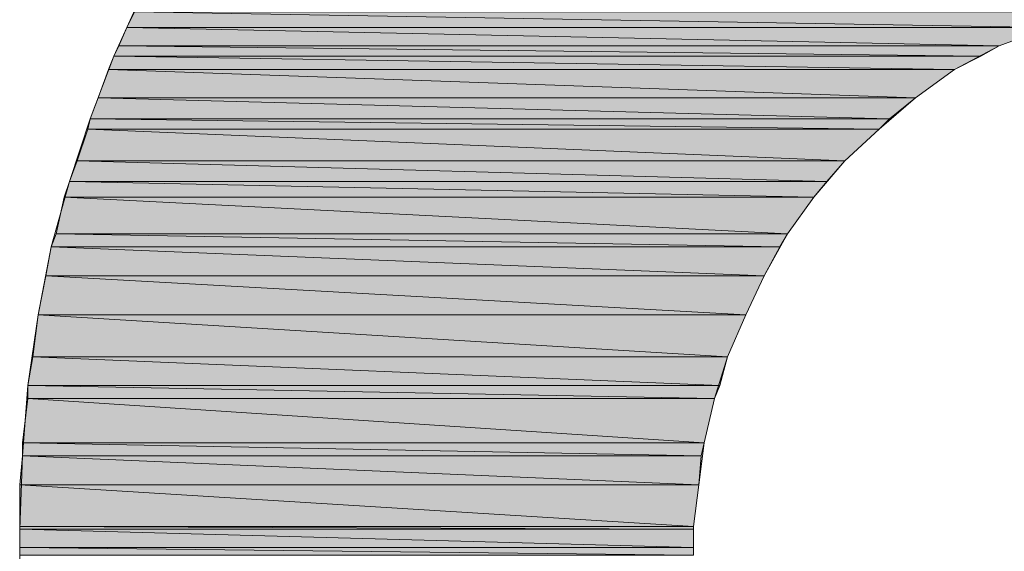
# Model space of a CAD drawing. Units: inches. Extents: x -1.7 to 10, y 1.7 to 10.
# Drawn here: x 8.8 to 8.9, y 2.5 to 2.5 of the extents above; entities that cross this region are included whole.
import ezdxf

# ---------------------------------------------------------------- set-up
doc = ezdxf.new("R2010")
doc.units = ezdxf.units.IN
doc.header["$MEASUREMENT"] = 0
doc.layers.add('Layer 1', color=7, linetype='Continuous')

# ---------------------------------------------------------------- blocks, each defined once
blk = doc.blocks.new('block 650')
at = {"layer": 'Layer 1', "true_color": 0x63503b}
h = blk.add_hatch(color=251, dxfattribs=at)
h.dxf.hatch_style = 2
h.paths.add_polyline_path([(8.849582, 2.498128), (8.922499, 2.49688), (8.848958, 2.49688)])
h = blk.add_hatch(color=251, dxfattribs=at)
h.dxf.hatch_style = 2
h.paths.add_polyline_path([(8.926663, 2.498128), (8.849582, 2.498128), (8.922499, 2.49688)])
at = {"layer": 'Layer 1', "lineweight": 0}
for points in [[(8.849582, 2.498128), (8.922499, 2.49688), (8.848958, 2.49688), (8.849582, 2.498128)], [(8.849582, 2.498128), (8.922499, 2.49688), (8.848958, 2.49688), (8.849582, 2.498128)], [(8.926663, 2.498128), (8.849582, 2.498128), (8.922499, 2.49688), (8.926663, 2.498128)], [(8.926663, 2.498128), (8.849582, 2.498128), (8.922499, 2.49688), (8.926663, 2.498128)]]:
    blk.add_lwpolyline(points, dxfattribs=at)
blk = doc.blocks.new('block 653')
at = {"layer": 'Layer 1', "true_color": 0x63503b}
h = blk.add_hatch(color=251, dxfattribs=at)
h.dxf.hatch_style = 2
h.paths.add_polyline_path([(8.848958, 2.49688), (8.918538, 2.495429), (8.848334, 2.495429)])
h = blk.add_hatch(color=251, dxfattribs=at)
h.dxf.hatch_style = 2
h.paths.add_polyline_path([(8.922499, 2.49688), (8.848958, 2.49688), (8.918538, 2.495429)])
at = {"layer": 'Layer 1', "lineweight": 0}
for points in [[(8.848958, 2.49688), (8.918538, 2.495429), (8.848334, 2.495429), (8.848958, 2.49688)], [(8.848958, 2.49688), (8.918538, 2.495429), (8.848334, 2.495429), (8.848958, 2.49688)], [(8.922499, 2.49688), (8.848958, 2.49688), (8.918538, 2.495429), (8.922499, 2.49688)], [(8.922499, 2.49688), (8.848958, 2.49688), (8.918538, 2.495429), (8.922499, 2.49688)]]:
    blk.add_lwpolyline(points, dxfattribs=at)
blk = doc.blocks.new('block 654')
at = {"layer": 'Layer 1', "true_color": 0x63503b}
h = blk.add_hatch(color=251, dxfattribs=at)
h.dxf.hatch_style = 2
h.paths.add_polyline_path([(8.848334, 2.495429), (8.917087, 2.494602), (8.847914, 2.494602)])
h = blk.add_hatch(color=251, dxfattribs=at)
h.dxf.hatch_style = 2
h.paths.add_polyline_path([(8.918538, 2.495429), (8.848334, 2.495429), (8.917087, 2.494602)])
at = {"layer": 'Layer 1', "lineweight": 0}
for points in [[(8.848334, 2.495429), (8.917087, 2.494602), (8.847914, 2.494602), (8.848334, 2.495429)], [(8.848334, 2.495429), (8.917087, 2.494602), (8.847914, 2.494602), (8.848334, 2.495429)], [(8.918538, 2.495429), (8.848334, 2.495429), (8.917087, 2.494602), (8.918538, 2.495429)], [(8.918538, 2.495429), (8.848334, 2.495429), (8.917087, 2.494602), (8.918538, 2.495429)]]:
    blk.add_lwpolyline(points, dxfattribs=at)
blk = doc.blocks.new('block 656')
at = {"layer": 'Layer 1', "true_color": 0x63503b}
h = blk.add_hatch(color=251, dxfattribs=at)
h.dxf.hatch_style = 2
h.paths.add_polyline_path([(8.847914, 2.494602), (8.914998, 2.493544), (8.847507, 2.493544)])
h = blk.add_hatch(color=251, dxfattribs=at)
h.dxf.hatch_style = 2
h.paths.add_polyline_path([(8.917087, 2.494602), (8.847914, 2.494602), (8.914998, 2.493544)])
at = {"layer": 'Layer 1', "lineweight": 0}
for points in [[(8.847914, 2.494602), (8.914998, 2.493544), (8.847507, 2.493544), (8.847914, 2.494602)], [(8.847914, 2.494602), (8.914998, 2.493544), (8.847507, 2.493544), (8.847914, 2.494602)], [(8.917087, 2.494602), (8.847914, 2.494602), (8.914998, 2.493544), (8.917087, 2.494602)], [(8.917087, 2.494602), (8.847914, 2.494602), (8.914998, 2.493544), (8.917087, 2.494602)]]:
    blk.add_lwpolyline(points, dxfattribs=at)
blk = doc.blocks.new('block 658')
at = {"layer": 'Layer 1', "true_color": 0x63503b}
h = blk.add_hatch(color=251, dxfattribs=at)
h.dxf.hatch_style = 2
h.paths.add_polyline_path([(8.847507, 2.493544), (8.911879, 2.491265), (8.846666, 2.491265)])
h = blk.add_hatch(color=251, dxfattribs=at)
h.dxf.hatch_style = 2
h.paths.add_polyline_path([(8.914998, 2.493544), (8.847507, 2.493544), (8.911879, 2.491265)])
at = {"layer": 'Layer 1', "lineweight": 0}
for points in [[(8.847507, 2.493544), (8.911879, 2.491265), (8.846666, 2.491265), (8.847507, 2.493544)], [(8.847507, 2.493544), (8.911879, 2.491265), (8.846666, 2.491265), (8.847507, 2.493544)], [(8.914998, 2.493544), (8.847507, 2.493544), (8.911879, 2.491265), (8.914998, 2.493544)], [(8.914998, 2.493544), (8.847507, 2.493544), (8.911879, 2.491265), (8.914998, 2.493544)]]:
    blk.add_lwpolyline(points, dxfattribs=at)
blk = doc.blocks.new('block 659')
at = {"layer": 'Layer 1', "true_color": 0x63503b}
h = blk.add_hatch(color=251, dxfattribs=at)
h.dxf.hatch_style = 2
h.paths.add_polyline_path([(8.846666, 2.491265), (8.90979, 2.489597), (8.846042, 2.489597)])
h = blk.add_hatch(color=251, dxfattribs=at)
h.dxf.hatch_style = 2
h.paths.add_polyline_path([(8.911879, 2.491265), (8.846666, 2.491265), (8.90979, 2.489597)])
at = {"layer": 'Layer 1', "lineweight": 0}
for points in [[(8.846666, 2.491265), (8.90979, 2.489597), (8.846042, 2.489597), (8.846666, 2.491265)], [(8.846666, 2.491265), (8.90979, 2.489597), (8.846042, 2.489597), (8.846666, 2.491265)], [(8.911879, 2.491265), (8.846666, 2.491265), (8.90979, 2.489597), (8.911879, 2.491265)], [(8.911879, 2.491265), (8.846666, 2.491265), (8.90979, 2.489597), (8.911879, 2.491265)]]:
    blk.add_lwpolyline(points, dxfattribs=at)
blk = doc.blocks.new('block 661')
at = {"layer": 'Layer 1', "true_color": 0x63503b}
h = blk.add_hatch(color=251, dxfattribs=at)
h.dxf.hatch_style = 2
h.paths.add_polyline_path([(8.846042, 2.489597), (8.908963, 2.48877), (8.845839, 2.48877)])
h = blk.add_hatch(color=251, dxfattribs=at)
h.dxf.hatch_style = 2
h.paths.add_polyline_path([(8.90979, 2.489597), (8.846042, 2.489597), (8.908963, 2.48877)])
at = {"layer": 'Layer 1', "lineweight": 0}
for points in [[(8.846042, 2.489597), (8.908963, 2.48877), (8.845839, 2.48877), (8.846042, 2.489597)], [(8.846042, 2.489597), (8.908963, 2.48877), (8.845839, 2.48877), (8.846042, 2.489597)], [(8.90979, 2.489597), (8.846042, 2.489597), (8.908963, 2.48877), (8.90979, 2.489597)], [(8.90979, 2.489597), (8.846042, 2.489597), (8.908963, 2.48877), (8.90979, 2.489597)]]:
    blk.add_lwpolyline(points, dxfattribs=at)
blk = doc.blocks.new('block 663')
at = {"layer": 'Layer 1', "true_color": 0x63503b}
h = blk.add_hatch(color=251, dxfattribs=at)
h.dxf.hatch_style = 2
h.paths.add_polyline_path([(8.845839, 2.48877), (8.90625, 2.48626), (8.844998, 2.48626)])
h = blk.add_hatch(color=251, dxfattribs=at)
h.dxf.hatch_style = 2
h.paths.add_polyline_path([(8.908963, 2.48877), (8.845839, 2.48877), (8.90625, 2.48626)])
at = {"layer": 'Layer 1', "lineweight": 0}
for points in [[(8.845839, 2.48877), (8.90625, 2.48626), (8.844998, 2.48626), (8.845839, 2.48877)], [(8.845839, 2.48877), (8.90625, 2.48626), (8.844998, 2.48626), (8.845839, 2.48877)], [(8.908963, 2.48877), (8.845839, 2.48877), (8.90625, 2.48626), (8.908963, 2.48877)], [(8.908963, 2.48877), (8.845839, 2.48877), (8.90625, 2.48626), (8.908963, 2.48877)]]:
    blk.add_lwpolyline(points, dxfattribs=at)
blk = doc.blocks.new('block 665')
at = {"layer": 'Layer 1', "true_color": 0x63503b}
h = blk.add_hatch(color=251, dxfattribs=at)
h.dxf.hatch_style = 2
h.paths.add_polyline_path([(8.844998, 2.48626), (8.904799, 2.484592), (8.844374, 2.484592)])
h = blk.add_hatch(color=251, dxfattribs=at)
h.dxf.hatch_style = 2
h.paths.add_polyline_path([(8.90625, 2.48626), (8.844998, 2.48626), (8.904799, 2.484592)])
at = {"layer": 'Layer 1', "lineweight": 0}
for points in [[(8.844998, 2.48626), (8.904799, 2.484592), (8.844374, 2.484592), (8.844998, 2.48626)], [(8.844998, 2.48626), (8.904799, 2.484592), (8.844374, 2.484592), (8.844998, 2.48626)], [(8.90625, 2.48626), (8.844998, 2.48626), (8.904799, 2.484592), (8.90625, 2.48626)], [(8.90625, 2.48626), (8.844998, 2.48626), (8.904799, 2.484592), (8.90625, 2.48626)]]:
    blk.add_lwpolyline(points, dxfattribs=at)
blk = doc.blocks.new('block 666')
at = {"layer": 'Layer 1', "true_color": 0x63503b}
h = blk.add_hatch(color=251, dxfattribs=at)
h.dxf.hatch_style = 2
h.paths.add_polyline_path([(8.844374, 2.484592), (8.903754, 2.483344), (8.843967, 2.483344)])
h = blk.add_hatch(color=251, dxfattribs=at)
h.dxf.hatch_style = 2
h.paths.add_polyline_path([(8.904799, 2.484592), (8.844374, 2.484592), (8.903754, 2.483344)])
at = {"layer": 'Layer 1', "lineweight": 0}
for points in [[(8.844374, 2.484592), (8.903754, 2.483344), (8.843967, 2.483344), (8.844374, 2.484592)], [(8.844374, 2.484592), (8.903754, 2.483344), (8.843967, 2.483344), (8.844374, 2.484592)], [(8.904799, 2.484592), (8.844374, 2.484592), (8.903754, 2.483344), (8.904799, 2.484592)], [(8.904799, 2.484592), (8.844374, 2.484592), (8.903754, 2.483344), (8.904799, 2.484592)]]:
    blk.add_lwpolyline(points, dxfattribs=at)
blk = doc.blocks.new('block 669')
at = {"layer": 'Layer 1', "true_color": 0x63503b}
h = blk.add_hatch(color=251, dxfattribs=at)
h.dxf.hatch_style = 2
h.paths.add_polyline_path([(8.843967, 2.483344), (8.901666, 2.480428), (8.84333, 2.480428)])
h = blk.add_hatch(color=251, dxfattribs=at)
h.dxf.hatch_style = 2
h.paths.add_polyline_path([(8.903754, 2.483344), (8.843967, 2.483344), (8.901666, 2.480428)])
at = {"layer": 'Layer 1', "lineweight": 0}
for points in [[(8.843967, 2.483344), (8.901666, 2.480428), (8.84333, 2.480428), (8.843967, 2.483344)], [(8.843967, 2.483344), (8.901666, 2.480428), (8.84333, 2.480428), (8.843967, 2.483344)], [(8.903754, 2.483344), (8.843967, 2.483344), (8.901666, 2.480428), (8.903754, 2.483344)], [(8.903754, 2.483344), (8.843967, 2.483344), (8.901666, 2.480428), (8.903754, 2.483344)]]:
    blk.add_lwpolyline(points, dxfattribs=at)
blk = doc.blocks.new('block 670')
at = {"layer": 'Layer 1', "true_color": 0x63503b}
h = blk.add_hatch(color=251, dxfattribs=at)
h.dxf.hatch_style = 2
h.paths.add_polyline_path([(8.84333, 2.480428), (8.901042, 2.479384), (8.842923, 2.479384)])
h = blk.add_hatch(color=251, dxfattribs=at)
h.dxf.hatch_style = 2
h.paths.add_polyline_path([(8.901666, 2.480428), (8.84333, 2.480428), (8.901042, 2.479384)])
at = {"layer": 'Layer 1', "lineweight": 0}
for points in [[(8.84333, 2.480428), (8.901042, 2.479384), (8.842923, 2.479384), (8.84333, 2.480428)], [(8.84333, 2.480428), (8.901042, 2.479384), (8.842923, 2.479384), (8.84333, 2.480428)], [(8.901666, 2.480428), (8.84333, 2.480428), (8.901042, 2.479384), (8.901666, 2.480428)], [(8.901666, 2.480428), (8.84333, 2.480428), (8.901042, 2.479384), (8.901666, 2.480428)]]:
    blk.add_lwpolyline(points, dxfattribs=at)
blk = doc.blocks.new('block 671')
at = {"layer": 'Layer 1', "true_color": 0x63503b}
h = blk.add_hatch(color=251, dxfattribs=at)
h.dxf.hatch_style = 2
h.paths.add_polyline_path([(8.842923, 2.479384), (8.899794, 2.477091), (8.842502, 2.477091)])
h = blk.add_hatch(color=251, dxfattribs=at)
h.dxf.hatch_style = 2
h.paths.add_polyline_path([(8.901042, 2.479384), (8.842923, 2.479384), (8.899794, 2.477091)])
at = {"layer": 'Layer 1', "lineweight": 0}
for points in [[(8.842923, 2.479384), (8.899794, 2.477091), (8.842502, 2.477091), (8.842923, 2.479384)], [(8.842923, 2.479384), (8.899794, 2.477091), (8.842502, 2.477091), (8.842923, 2.479384)], [(8.901042, 2.479384), (8.842923, 2.479384), (8.899794, 2.477091), (8.901042, 2.479384)], [(8.901042, 2.479384), (8.842923, 2.479384), (8.899794, 2.477091), (8.901042, 2.479384)]]:
    blk.add_lwpolyline(points, dxfattribs=at)
blk = doc.blocks.new('block 675')
at = {"layer": 'Layer 1', "true_color": 0x63503b}
h = blk.add_hatch(color=251, dxfattribs=at)
h.dxf.hatch_style = 2
h.paths.add_polyline_path([(8.842502, 2.477091), (8.898343, 2.473972), (8.841878, 2.473972)])
h = blk.add_hatch(color=251, dxfattribs=at)
h.dxf.hatch_style = 2
h.paths.add_polyline_path([(8.899794, 2.477091), (8.842502, 2.477091), (8.898343, 2.473972)])
h = blk.add_hatch(color=251, dxfattribs=at)
h.dxf.hatch_style = 2
edge = h.paths.add_edge_path()
edge.add_spline(control_points=[(8.841878, 2.473972), (8.841878, 2.473972), (8.898343, 2.473972), (8.898343, 2.473972), (8.898343, 2.473972), (8.841878, 2.473972), (8.841878, 2.473972)], knot_values=[0, 0, 0, 0, 1, 1, 1, 2, 2, 2, 2], degree=3, periodic=1)
h = blk.add_hatch(color=251, dxfattribs=at)
h.dxf.hatch_style = 2
edge = h.paths.add_edge_path()
edge.add_spline(control_points=[(8.898343, 2.473972), (8.898343, 2.473972), (8.841878, 2.473972), (8.841878, 2.473972), (8.841878, 2.473972), (8.898343, 2.473972), (8.898343, 2.473972)], knot_values=[0, 0, 0, 0, 1, 1, 1, 2, 2, 2, 2], degree=3, periodic=1)
at = {"layer": 'Layer 1', "lineweight": 0}
for points in [[(8.842502, 2.477091), (8.898343, 2.473972), (8.841878, 2.473972), (8.842502, 2.477091)], [(8.842502, 2.477091), (8.898343, 2.473972), (8.841878, 2.473972), (8.842502, 2.477091)], [(8.899794, 2.477091), (8.842502, 2.477091), (8.898343, 2.473972), (8.899794, 2.477091)], [(8.899794, 2.477091), (8.842502, 2.477091), (8.898343, 2.473972), (8.899794, 2.477091)]]:
    blk.add_lwpolyline(points, dxfattribs=at)
for points in [[(8.841878, 2.473972), (8.841878, 2.473972), (8.898343, 2.473972), (8.898343, 2.473972), (8.898343, 2.473972), (8.841878, 2.473972), (8.841878, 2.473972)], [(8.898343, 2.473972), (8.898343, 2.473972), (8.841878, 2.473972), (8.841878, 2.473972), (8.841878, 2.473972), (8.898343, 2.473972), (8.898343, 2.473972)], [(8.841878, 2.473972), (8.841878, 2.473972), (8.898343, 2.473972), (8.898343, 2.473972), (8.898343, 2.473972), (8.841878, 2.473972), (8.841878, 2.473972)], [(8.898343, 2.473972), (8.898343, 2.473972), (8.841878, 2.473972), (8.841878, 2.473972), (8.841878, 2.473972), (8.898343, 2.473972), (8.898343, 2.473972)]]:
    blk.add_open_spline(points, degree=3, knots=[0, 0, 0, 0, 1, 1, 1, 2, 2, 2, 2], dxfattribs=at)
blk = doc.blocks.new('block 677')
at = {"layer": 'Layer 1', "true_color": 0x63503b}
h = blk.add_hatch(color=251, dxfattribs=at)
h.dxf.hatch_style = 2
h.paths.add_polyline_path([(8.841878, 2.473972), (8.896878, 2.470635), (8.841458, 2.470635)])
h = blk.add_hatch(color=251, dxfattribs=at)
h.dxf.hatch_style = 2
h.paths.add_polyline_path([(8.898343, 2.473972), (8.841878, 2.473972), (8.896878, 2.470635)])
at = {"layer": 'Layer 1', "lineweight": 0}
for points in [[(8.841878, 2.473972), (8.896878, 2.470635), (8.841458, 2.470635), (8.841878, 2.473972)], [(8.841878, 2.473972), (8.896878, 2.470635), (8.841458, 2.470635), (8.841878, 2.473972)], [(8.898343, 2.473972), (8.841878, 2.473972), (8.896878, 2.470635), (8.898343, 2.473972)], [(8.898343, 2.473972), (8.841878, 2.473972), (8.896878, 2.470635), (8.898343, 2.473972)]]:
    blk.add_lwpolyline(points, dxfattribs=at)
blk = doc.blocks.new('block 679')
at = {"layer": 'Layer 1', "true_color": 0x63503b}
h = blk.add_hatch(color=251, dxfattribs=at)
h.dxf.hatch_style = 2
h.paths.add_polyline_path([(8.841458, 2.470635), (8.896254, 2.468343), (8.841051, 2.468343)])
h = blk.add_hatch(color=251, dxfattribs=at)
h.dxf.hatch_style = 2
h.paths.add_polyline_path([(8.896878, 2.470635), (8.841458, 2.470635), (8.896254, 2.468343)])
at = {"layer": 'Layer 1', "lineweight": 0}
for points in [[(8.841458, 2.470635), (8.896254, 2.468343), (8.841051, 2.468343), (8.841458, 2.470635)], [(8.841458, 2.470635), (8.896254, 2.468343), (8.841051, 2.468343), (8.841458, 2.470635)], [(8.896878, 2.470635), (8.841458, 2.470635), (8.896254, 2.468343), (8.896878, 2.470635)], [(8.896878, 2.470635), (8.841458, 2.470635), (8.896254, 2.468343), (8.896878, 2.470635)]]:
    blk.add_lwpolyline(points, dxfattribs=at)
blk = doc.blocks.new('block 680')
at = {"layer": 'Layer 1', "true_color": 0x63503b}
h = blk.add_hatch(color=251, dxfattribs=at)
h.dxf.hatch_style = 2
h.paths.add_polyline_path([(8.841051, 2.468343), (8.895833, 2.467312), (8.841051, 2.467312)])
h = blk.add_hatch(color=251, dxfattribs=at)
h.dxf.hatch_style = 2
h.paths.add_polyline_path([(8.896254, 2.468343), (8.841051, 2.468343), (8.895833, 2.467312)])
at = {"layer": 'Layer 1', "lineweight": 0}
for points in [[(8.841051, 2.468343), (8.895833, 2.467312), (8.841051, 2.467312), (8.841051, 2.468343)], [(8.896254, 2.468343), (8.841051, 2.468343), (8.895833, 2.467312), (8.896254, 2.468343)], [(8.841051, 2.468343), (8.895833, 2.467312), (8.841051, 2.467312), (8.841051, 2.468343)], [(8.896254, 2.468343), (8.841051, 2.468343), (8.895833, 2.467312), (8.896254, 2.468343)]]:
    blk.add_lwpolyline(points, dxfattribs=at)
blk = doc.blocks.new('block 682')
at = {"layer": 'Layer 1', "true_color": 0x63503b}
h = blk.add_hatch(color=251, dxfattribs=at)
h.dxf.hatch_style = 2
h.paths.add_polyline_path([(8.841051, 2.467312), (8.895006, 2.463759), (8.84063, 2.463759)])
h = blk.add_hatch(color=251, dxfattribs=at)
h.dxf.hatch_style = 2
h.paths.add_polyline_path([(8.895833, 2.467312), (8.841051, 2.467312), (8.895006, 2.463759)])
at = {"layer": 'Layer 1', "lineweight": 0}
for points in [[(8.841051, 2.467312), (8.895006, 2.463759), (8.84063, 2.463759), (8.841051, 2.467312)], [(8.841051, 2.467312), (8.895006, 2.463759), (8.84063, 2.463759), (8.841051, 2.467312)], [(8.895833, 2.467312), (8.841051, 2.467312), (8.895006, 2.463759), (8.895833, 2.467312)], [(8.895833, 2.467312), (8.841051, 2.467312), (8.895006, 2.463759), (8.895833, 2.467312)]]:
    blk.add_lwpolyline(points, dxfattribs=at)
blk = doc.blocks.new('block 683')
at = {"layer": 'Layer 1', "true_color": 0x63503b}
h = blk.add_hatch(color=251, dxfattribs=at)
h.dxf.hatch_style = 2
h.paths.add_polyline_path([(8.84063, 2.463759), (8.894789, 2.462728), (8.84063, 2.462728)])
h = blk.add_hatch(color=251, dxfattribs=at)
h.dxf.hatch_style = 2
h.paths.add_polyline_path([(8.895006, 2.463759), (8.84063, 2.463759), (8.894789, 2.462728)])
at = {"layer": 'Layer 1', "lineweight": 0}
for points in [[(8.84063, 2.463759), (8.894789, 2.462728), (8.84063, 2.462728), (8.84063, 2.463759)], [(8.895006, 2.463759), (8.84063, 2.463759), (8.894789, 2.462728), (8.895006, 2.463759)], [(8.84063, 2.463759), (8.894789, 2.462728), (8.84063, 2.462728), (8.84063, 2.463759)], [(8.895006, 2.463759), (8.84063, 2.463759), (8.894789, 2.462728), (8.895006, 2.463759)]]:
    blk.add_lwpolyline(points, dxfattribs=at)
blk = doc.blocks.new('block 684')
at = {"layer": 'Layer 1', "true_color": 0x63503b}
h = blk.add_hatch(color=251, dxfattribs=at)
h.dxf.hatch_style = 2
h.paths.add_polyline_path([(8.84063, 2.462728), (8.894586, 2.460422), (8.840413, 2.460422)])
h = blk.add_hatch(color=251, dxfattribs=at)
h.dxf.hatch_style = 2
h.paths.add_polyline_path([(8.894789, 2.462728), (8.84063, 2.462728), (8.894586, 2.460422)])
at = {"layer": 'Layer 1', "lineweight": 0}
for points in [[(8.84063, 2.462728), (8.894586, 2.460422), (8.840413, 2.460422), (8.84063, 2.462728)], [(8.84063, 2.462728), (8.894586, 2.460422), (8.840413, 2.460422), (8.84063, 2.462728)], [(8.894789, 2.462728), (8.84063, 2.462728), (8.894586, 2.460422), (8.894789, 2.462728)], [(8.894789, 2.462728), (8.84063, 2.462728), (8.894586, 2.460422), (8.894789, 2.462728)]]:
    blk.add_lwpolyline(points, dxfattribs=at)
blk = doc.blocks.new('block 686')
at = {"layer": 'Layer 1', "true_color": 0x63503b}
h = blk.add_hatch(color=251, dxfattribs=at)
h.dxf.hatch_style = 2
h.paths.add_polyline_path([(8.840413, 2.460422), (8.894165, 2.457086), (8.840413, 2.457086)])
h = blk.add_hatch(color=251, dxfattribs=at)
h.dxf.hatch_style = 2
h.paths.add_polyline_path([(8.894586, 2.460422), (8.840413, 2.460422), (8.894165, 2.457086)])
at = {"layer": 'Layer 1', "lineweight": 0}
for points in [[(8.840413, 2.460422), (8.894165, 2.457086), (8.840413, 2.457086), (8.840413, 2.460422)], [(8.894586, 2.460422), (8.840413, 2.460422), (8.894165, 2.457086), (8.894586, 2.460422)], [(8.840413, 2.460422), (8.894165, 2.457086), (8.840413, 2.457086), (8.840413, 2.460422)], [(8.894586, 2.460422), (8.840413, 2.460422), (8.894165, 2.457086), (8.894586, 2.460422)]]:
    blk.add_lwpolyline(points, dxfattribs=at)
blk = doc.blocks.new('block 687')
at = {"layer": 'Layer 1', "true_color": 0x63503b}
h = blk.add_hatch(color=251, dxfattribs=at)
h.dxf.hatch_style = 2
h.paths.add_polyline_path([(8.840413, 2.457086), (8.894165, 2.456896), (8.840413, 2.456896)])
h = blk.add_hatch(color=251, dxfattribs=at)
h.dxf.hatch_style = 2
h.paths.add_polyline_path([(8.894165, 2.457086), (8.840413, 2.457086), (8.894165, 2.456896)])
at = {"layer": 'Layer 1', "lineweight": 0}
for points in [[(8.840413, 2.457086), (8.894165, 2.456896), (8.840413, 2.456896), (8.840413, 2.457086)], [(8.894165, 2.457086), (8.840413, 2.457086), (8.894165, 2.456896), (8.894165, 2.457086)], [(8.840413, 2.457086), (8.894165, 2.456896), (8.840413, 2.456896), (8.840413, 2.457086)], [(8.894165, 2.457086), (8.840413, 2.457086), (8.894165, 2.456896), (8.894165, 2.457086)]]:
    blk.add_lwpolyline(points, dxfattribs=at)
blk = doc.blocks.new('block 688')
at = {"layer": 'Layer 1', "true_color": 0x63503b}
h = blk.add_hatch(color=251, dxfattribs=at)
h.dxf.hatch_style = 2
h.paths.add_polyline_path([(8.840413, 2.456896), (8.894165, 2.455431), (8.840413, 2.455431)])
h = blk.add_hatch(color=251, dxfattribs=at)
h.dxf.hatch_style = 2
h.paths.add_polyline_path([(8.894165, 2.456896), (8.840413, 2.456896), (8.894165, 2.455431)])
at = {"layer": 'Layer 1', "lineweight": 0}
for points in [[(8.840413, 2.456896), (8.894165, 2.455431), (8.840413, 2.455431), (8.840413, 2.456896)], [(8.894165, 2.456896), (8.840413, 2.456896), (8.894165, 2.455431), (8.894165, 2.456896)], [(8.840413, 2.456896), (8.894165, 2.455431), (8.840413, 2.455431), (8.840413, 2.456896)], [(8.894165, 2.456896), (8.840413, 2.456896), (8.894165, 2.455431), (8.894165, 2.456896)]]:
    blk.add_lwpolyline(points, dxfattribs=at)
blk = doc.blocks.new('block 689')
at = {"layer": 'Layer 1', "true_color": 0x63503b}
h = blk.add_hatch(color=251, dxfattribs=at)
h.dxf.hatch_style = 2
h.paths.add_polyline_path([(8.840413, 2.455431), (8.894165, 2.454807), (8.840413, 2.454807)])
h = blk.add_hatch(color=251, dxfattribs=at)
h.dxf.hatch_style = 2
h.paths.add_polyline_path([(8.894165, 2.455431), (8.840413, 2.455431), (8.894165, 2.454807)])
h = blk.add_hatch(color=251, dxfattribs=at)
h.dxf.hatch_style = 2
edge = h.paths.add_edge_path()
edge.add_spline(control_points=[(8.894165, 2.454807), (8.894165, 2.454807), (8.840413, 2.454807), (8.840413, 2.454807), (8.840413, 2.454807), (8.894165, 2.454807), (8.894165, 2.454807)], knot_values=[0, 0, 0, 0, 1, 1, 1, 2, 2, 2, 2], degree=3, periodic=1)
h = blk.add_hatch(color=251, dxfattribs=at)
h.dxf.hatch_style = 2
edge = h.paths.add_edge_path()
edge.add_spline(control_points=[(8.894165, 2.454807), (8.894165, 2.454807), (8.894165, 2.454807), (8.894165, 2.454807), (8.894165, 2.454807), (8.840413, 2.454807), (8.840413, 2.454807), (8.840413, 2.454807), (8.894165, 2.454807), (8.894165, 2.454807)], knot_values=[0, 0, 0, 0, 1, 1, 1, 2, 2, 2, 3, 3, 3, 3], degree=3, periodic=1)
h = blk.add_hatch(color=251, dxfattribs=at)
h.dxf.hatch_style = 2
edge = h.paths.add_edge_path()
edge.add_spline(control_points=[(8.840413, 2.454807), (8.840413, 2.454807), (8.894165, 2.454807), (8.894165, 2.454807), (8.894165, 2.454807), (8.840413, 2.454807), (8.840413, 2.454807)], knot_values=[0, 0, 0, 0, 1, 1, 1, 2, 2, 2, 2], degree=3, periodic=1)
h = blk.add_hatch(color=251, dxfattribs=at)
h.dxf.hatch_style = 2
edge = h.paths.add_edge_path()
edge.add_spline(control_points=[(8.894165, 2.454807), (8.894165, 2.454807), (8.840413, 2.454807), (8.840413, 2.454807), (8.840413, 2.454807), (8.894165, 2.454807), (8.894165, 2.454807)], knot_values=[0, 0, 0, 0, 1, 1, 1, 2, 2, 2, 2], degree=3, periodic=1)
at = {"layer": 'Layer 1', "lineweight": 0}
for points in [[(8.840413, 2.455431), (8.894165, 2.454807), (8.840413, 2.454807), (8.840413, 2.455431)], [(8.894165, 2.455431), (8.840413, 2.455431), (8.894165, 2.454807), (8.894165, 2.455431)], [(8.840413, 2.455431), (8.894165, 2.454807), (8.840413, 2.454807), (8.840413, 2.455431)], [(8.894165, 2.455431), (8.840413, 2.455431), (8.894165, 2.454807), (8.894165, 2.455431)]]:
    blk.add_lwpolyline(points, dxfattribs=at)
for points, knots in [([(8.894165, 2.454807), (8.894165, 2.454807), (8.840413, 2.454807), (8.840413, 2.454807), (8.840413, 2.454807), (8.894165, 2.454807), (8.894165, 2.454807)], [0, 0, 0, 0, 1, 1, 1, 2, 2, 2, 2]), ([(8.894165, 2.454807), (8.894165, 2.454807), (8.894165, 2.454807), (8.894165, 2.454807), (8.894165, 2.454807), (8.840413, 2.454807), (8.840413, 2.454807), (8.840413, 2.454807), (8.894165, 2.454807), (8.894165, 2.454807)], [0, 0, 0, 0, 1, 1, 1, 2, 2, 2, 3, 3, 3, 3]), ([(8.840413, 2.454807), (8.840413, 2.454807), (8.894165, 2.454807), (8.894165, 2.454807), (8.894165, 2.454807), (8.840413, 2.454807), (8.840413, 2.454807)], [0, 0, 0, 0, 1, 1, 1, 2, 2, 2, 2]), ([(8.894165, 2.454807), (8.894165, 2.454807), (8.840413, 2.454807), (8.840413, 2.454807), (8.840413, 2.454807), (8.894165, 2.454807), (8.894165, 2.454807)], [0, 0, 0, 0, 1, 1, 1, 2, 2, 2, 2]), ([(8.894165, 2.454807), (8.894165, 2.454807), (8.840413, 2.454807), (8.840413, 2.454807), (8.840413, 2.454807), (8.894165, 2.454807), (8.894165, 2.454807)], [0, 0, 0, 0, 1, 1, 1, 2, 2, 2, 2]), ([(8.894165, 2.454807), (8.894165, 2.454807), (8.894165, 2.454807), (8.894165, 2.454807), (8.894165, 2.454807), (8.840413, 2.454807), (8.840413, 2.454807), (8.840413, 2.454807), (8.894165, 2.454807), (8.894165, 2.454807)], [0, 0, 0, 0, 1, 1, 1, 2, 2, 2, 3, 3, 3, 3]), ([(8.840413, 2.454807), (8.840413, 2.454807), (8.894165, 2.454807), (8.894165, 2.454807), (8.894165, 2.454807), (8.840413, 2.454807), (8.840413, 2.454807)], [0, 0, 0, 0, 1, 1, 1, 2, 2, 2, 2]), ([(8.894165, 2.454807), (8.894165, 2.454807), (8.840413, 2.454807), (8.840413, 2.454807), (8.840413, 2.454807), (8.894165, 2.454807), (8.894165, 2.454807)], [0, 0, 0, 0, 1, 1, 1, 2, 2, 2, 2])]:
    blk.add_open_spline(points, degree=3, knots=knots, dxfattribs=at)

msp = doc.modelspace()

# ---------------------------------------------------------------- linework, layer by layer
at = {"layer": 'Layer 1', "lineweight": 0}
for points in [[(8.840413, 2.453966), (8.840413, 2.456896), (8.84063, 2.462728), (8.841051, 2.468343), (8.841878, 2.473972), (8.842923, 2.479384), (8.844374, 2.484592), (8.846042, 2.489597), (8.847914, 2.494602), (8.850003, 2.499186)], [(8.922499, 2.49688), (8.918538, 2.495429), (8.914998, 2.493544), (8.911879, 2.491265), (8.908963, 2.48877), (8.90625, 2.48626), (8.903754, 2.483344), (8.901666, 2.480428), (8.899794, 2.477091), (8.898343, 2.473972), (8.896878, 2.470635), (8.895833, 2.467312), (8.895006, 2.463759), (8.894586, 2.460422), (8.894165, 2.457086), (8.894165, 2.455431), (8.894165, 2.454807)]]:
    msp.add_lwpolyline(points, dxfattribs=at)

# ---------------------------------------------------------------- block references
at = {"layer": 'Layer 1'}
for name in ['block 650', 'block 653', 'block 654', 'block 656', 'block 658', 'block 659', 'block 661', 'block 663', 'block 665', 'block 666', 'block 669', 'block 670', 'block 671', 'block 675', 'block 677', 'block 679', 'block 680', 'block 682', 'block 683', 'block 684', 'block 686', 'block 687', 'block 688', 'block 689']:
    msp.add_blockref(name, (0, 0), dxfattribs=at)

doc.saveas('drawing.dxf')
